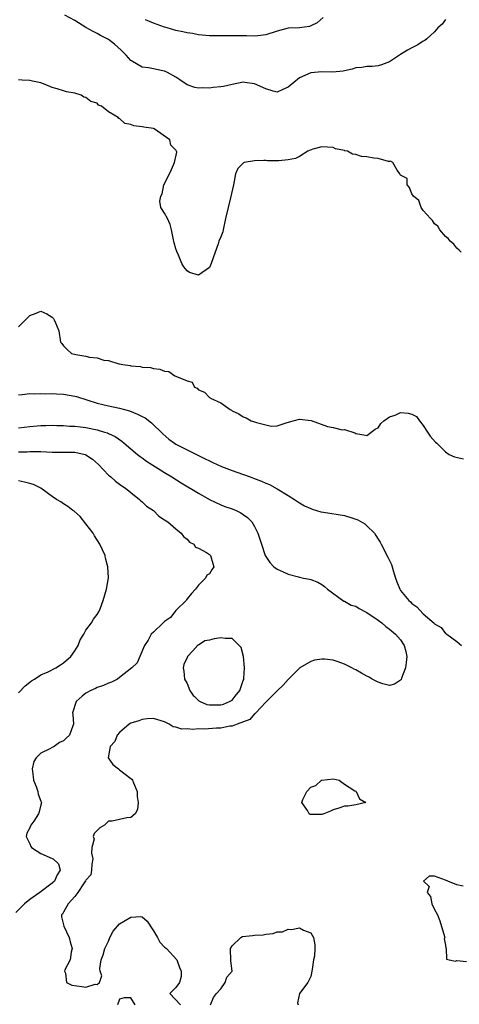
# Model space of a CAD drawing. Units: inches. Extents: x 2547376 to 2550000, y 1515000 to 1518000.
# Drawn here: x 2547929 to 2548007, y 1515615 to 1515790 of the extents above; entities that cross this region are included whole.
import ezdxf

# ---------------------------------------------------------------- set-up
doc = ezdxf.new("R2010")
doc.units = ezdxf.units.IN
doc.header["$MEASUREMENT"] = 0
doc.layers.add('LD25471515_2ft', color=141, linetype='Continuous')

msp = doc.modelspace()

# ---------------------------------------------------------------- linework, layer by layer
at = {"layer": 'LD25471515_2ft'}
for points, elevation in [([(2548005, 1515790.44), (2548004.38, 1515789.62), (2548003.62, 1515789), (2548003, 1515788.24), (2548001.68, 1515787), (2548001.31, 1515786.69), (2548001, 1515786.57), (2548000.07, 1515785.93), (2547999, 1515785.44), (2547998.19, 1515785), (2547997, 1515784.25), (2547995, 1515782.94), (2547993.6, 1515782.4), (2547993, 1515782.23), (2547991.94, 1515782.06), (2547991, 1515782.08), (2547990.1, 1515781.9), (2547989, 1515781.83), (2547988.38, 1515781.62), (2547987, 1515781.33), (2547986.75, 1515781.25), (2547984.92, 1515781.08), (2547983, 1515781.11), (2547981, 1515780.93), (2547979, 1515780.05), (2547977, 1515778.41), (2547976.01, 1515778.01), (2547975, 1515777.54), (2547974.32, 1515777.68), (2547973, 1515778.09), (2547971.01, 1515779.01), (2547969.26, 1515779.26), (2547969, 1515779.27), (2547967, 1515778.88), (2547965.46, 1515778.54), (2547965, 1515778.48), (2547963.65, 1515778.35), (2547963, 1515778.25), (2547961.73, 1515778.27), (2547961, 1515778.21), (2547960.35, 1515778.35), (2547959, 1515778.8), (2547957.71, 1515779.71), (2547957, 1515780.19), (2547955.54, 1515781), (2547955, 1515781.25), (2547954.66, 1515781.34), (2547953, 1515781.65), (2547952.13, 1515781.87), (2547951, 1515781.96), (2547949.31, 1515783), (2547949.11, 1515783.11), (2547949, 1515783.18), (2547948.13, 1515784.13), (2547947.28, 1515785), (2547946.06, 1515786.06), (2547945, 1515786.88), (2547943.62, 1515787.62), (2547943, 1515787.99), (2547942.29, 1515788.29), (2547941, 1515789.01), (2547939, 1515790.26), (2547937.25, 1515791.25)], 9700), ([(2547983.2, 1515790.8), (2547982.13, 1515789.87), (2547981, 1515789.31), (2547980.78, 1515789.22), (2547978.99, 1515788.99), (2547977, 1515788.9), (2547975, 1515788.38), (2547973, 1515787.7), (2547971.57, 1515787.57), (2547971, 1515787.48), (2547969.55, 1515787.55), (2547967.56, 1515787.56), (2547965, 1515787.52), (2547963.54, 1515787.54), (2547963, 1515787.57), (2547961, 1515787.74), (2547959.94, 1515787.94), (2547959, 1515788.06), (2547958.26, 1515788.26), (2547957, 1515788.52), (2547955.46, 1515789), (2547955, 1515789.12), (2547953, 1515789.81), (2547951.58, 1515790.42)], 9702), ([(2548007.77, 1515749), (2548007.41, 1515749.41), (2548007, 1515749.72), (2548006.46, 1515750.46), (2548005.8, 1515751), (2548005.48, 1515751.48), (2548005, 1515751.8), (2548003.98, 1515753), (2548003.63, 1515753.63), (2548003, 1515754.09), (2548002.66, 1515754.66), (2548002.31, 1515755), (2548001, 1515756.43), (2548000.62, 1515757), (2548000.25, 1515758.24), (2547999.29, 1515759), (2547999, 1515759.4), (2547998.55, 1515760.55), (2547998.17, 1515761), (2547998.17, 1515762.17), (2547997, 1515762.75), (2547996.86, 1515763), (2547996.36, 1515763.64), (2547995.6, 1515765), (2547995.21, 1515765.21), (2547995, 1515765.16), (2547994.84, 1515765.16), (2547993, 1515765.71), (2547992.22, 1515765.78), (2547991, 1515765.98), (2547990.06, 1515766.06), (2547989, 1515766.39), (2547988.46, 1515766.46), (2547987.53, 1515767), (2547987.09, 1515767.09), (2547987, 1515767.13), (2547985.43, 1515767.43), (2547985, 1515767.64), (2547983, 1515767.77), (2547981.39, 1515767.39), (2547980.48, 1515767), (2547979, 1515766.06), (2547978.31, 1515765.68), (2547977, 1515765.44), (2547975.31, 1515765.31), (2547975, 1515765.3), (2547973.31, 1515765.31), (2547973, 1515765.36), (2547972.64, 1515765.36), (2547971, 1515765.26), (2547969.16, 1515765), (2547969.06, 1515764.94), (2547968.05, 1515763.95), (2547967.64, 1515763), (2547967.27, 1515761), (2547966.7, 1515758.7), (2547966.33, 1515757), (2547965.83, 1515755), (2547965.39, 1515753), (2547965.34, 1515752.66), (2547965, 1515751.75), (2547964.67, 1515751), (2547964.5, 1515750.5), (2547964.02, 1515749), (2547963.29, 1515747), (2547963, 1515746.28), (2547961, 1515744.95), (2547959.43, 1515745.43), (2547959, 1515745.69), (2547958.42, 1515746.42), (2547958.05, 1515747), (2547957.5, 1515748.5), (2547957.16, 1515749.16), (2547957, 1515749.59), (2547956.7, 1515750.7), (2547956.5, 1515751.5), (2547956.22, 1515753), (2547955.98, 1515753.98), (2547955.53, 1515755), (2547955, 1515755.95), (2547954.35, 1515757), (2547954.13, 1515758.13), (2547954.34, 1515759), (2547954.58, 1515759.42), (2547954.86, 1515761), (2547955.84, 1515763), (2547956.25, 1515763.75), (2547956.73, 1515765), (2547957.16, 1515766.84), (2547957.14, 1515767), (2547957.06, 1515767.06), (2547957, 1515767.17), (2547956.09, 1515768.09), (2547955.92, 1515769), (2547953.15, 1515771), (2547953, 1515771.05), (2547951.29, 1515771.29), (2547951, 1515771.36), (2547949.54, 1515771.54), (2547949, 1515771.77), (2547947.93, 1515771.93), (2547947, 1515772.82), (2547946.84, 1515772.84), (2547946.72, 1515773), (2547945, 1515774.04), (2547943.77, 1515775), (2547943.23, 1515775.23), (2547943, 1515775.57), (2547941.85, 1515775.85), (2547941, 1515776.55), (2547940.64, 1515776.64), (2547940.16, 1515777), (2547939, 1515777.33), (2547937.56, 1515777.56), (2547937, 1515777.77), (2547935.87, 1515778.13), (2547935, 1515778.32), (2547933.46, 1515779), (2547933, 1515779.15), (2547931.47, 1515779.47), (2547931, 1515779.58), (2547929.68, 1515779.68), (2547929, 1515779.72)], 9698), ([(2547929, 1515735.74), (2547931, 1515737.73), (2547932.15, 1515738.15), (2547933, 1515738.5), (2547934.06, 1515738.06), (2547935, 1515737.43), (2547935.24, 1515737.24), (2547935.36, 1515737), (2547935.58, 1515736.42), (2547936.17, 1515735), (2547936.48, 1515733), (2547936.74, 1515732.74), (2547937, 1515732.34), (2547937.67, 1515731.67), (2547938.43, 1515731), (2547939.21, 1515730.79), (2547941, 1515730.52), (2547941.66, 1515730.34), (2547943, 1515730.19), (2547944.19, 1515729.81), (2547945, 1515729.72), (2547946.84, 1515729.16), (2547947, 1515729.15), (2547947.59, 1515729), (2547948.86, 1515728.86), (2547949, 1515728.8), (2547950.69, 1515728.69), (2547951, 1515728.56), (2547952.46, 1515728.46), (2547953, 1515728.28), (2547954.17, 1515728.17), (2547955, 1515727.83), (2547955.76, 1515727.76), (2547956.83, 1515727), (2547957, 1515726.95), (2547957.14, 1515726.86), (2547959, 1515726.1), (2547959.88, 1515725.88), (2547960.34, 1515725), (2547960.79, 1515724.79), (2547961, 1515724.53), (2547962.11, 1515724.11), (2547963, 1515723.12), (2547963.09, 1515723.09), (2547963.17, 1515723), (2547965, 1515722.2), (2547966.65, 1515721), (2547966.89, 1515720.89), (2547967, 1515720.8), (2547968.22, 1515720.22), (2547969, 1515719.7), (2547969.53, 1515719.53), (2547970.42, 1515719), (2547971, 1515718.82), (2547971.32, 1515718.68), (2547973, 1515718.26), (2547973.95, 1515718.05), (2547975, 1515718.09), (2547976.63, 1515718.63), (2547977.2, 1515718.8), (2547979, 1515719.28), (2547981.06, 1515719.06), (2547984.01, 1515717.99), (2547985, 1515717.82), (2547986.61, 1515717.39), (2547987, 1515717.43), (2547988.84, 1515716.84), (2547989, 1515716.74), (2547990.47, 1515716.47), (2547991, 1515716.39), (2547992.48, 1515717.52), (2547993, 1515717.76), (2547993.49, 1515718.51), (2547994.02, 1515719), (2547995, 1515719.68), (2547996.02, 1515720.02), (2547997, 1515720.48), (2547998.35, 1515720.35), (2547999, 1515720.2), (2547999.79, 1515719.79), (2548000.33, 1515719), (2548001, 1515718.17), (2548001.79, 1515717), (2548002.24, 1515716.24), (2548003.22, 1515715.22), (2548003.42, 1515715), (2548005, 1515713.48), (2548005.65, 1515713), (2548006.58, 1515712.58), (2548008.2, 1515712.2)], 9698), ([(2547929, 1515723.6), (2547929.67, 1515723.67), (2547931, 1515723.84), (2547931.8, 1515723.8), (2547933, 1515723.83), (2547933.78, 1515723.78), (2547935, 1515723.84), (2547935.77, 1515723.77), (2547937, 1515723.75), (2547939, 1515723.4), (2547939.32, 1515723.32), (2547943, 1515722.15), (2547945, 1515721.69), (2547947, 1515721.27), (2547948.75, 1515720.75), (2547950.2, 1515720.2), (2547951, 1515719.74), (2547951.51, 1515719.51), (2547952.65, 1515718.65), (2547954.67, 1515716.67), (2547955.74, 1515715.74), (2547956.73, 1515715), (2547957, 1515714.83), (2547959, 1515713.82), (2547961, 1515712.82), (2547962.23, 1515712.23), (2547963, 1515711.84), (2547963.6, 1515711.6), (2547965.13, 1515710.87), (2547967, 1515710.14), (2547967.87, 1515709.87), (2547970.21, 1515709), (2547970.8, 1515708.8), (2547972.24, 1515708.24), (2547973, 1515707.89), (2547973.64, 1515707.64), (2547975, 1515706.9), (2547977, 1515705.7), (2547978.1, 1515705), (2547978.62, 1515704.62), (2547979, 1515704.39), (2547979.88, 1515703.88), (2547981, 1515703.39), (2547981.28, 1515703.28), (2547982.78, 1515702.78), (2547983.28, 1515702.72), (2547987, 1515702.12), (2547988.31, 1515701.69), (2547989.39, 1515701.39), (2547990.64, 1515700.64), (2547991, 1515700.3), (2547992.33, 1515699), (2547992.6, 1515698.6), (2547993, 1515697.92), (2547993.36, 1515697.36), (2547993.53, 1515697), (2547994.73, 1515694.73), (2547995.39, 1515693.39), (2547995.5, 1515693), (2547995.67, 1515692.33), (2547996.1, 1515691), (2547996.34, 1515690.34), (2547996.86, 1515689), (2547997, 1515688.8), (2547998.47, 1515687), (2547998.75, 1515686.75), (2547999, 1515686.47), (2547999.89, 1515685.89), (2548001, 1515684.63), (2548002.95, 1515682.95), (2548003, 1515682.82), (2548004.2, 1515682.2), (2548005, 1515681.1), (2548005.24, 1515681), (2548007, 1515679.68), (2548007.84, 1515679)], 9700), ([(2547929, 1515717.72), (2547931, 1515717.97), (2547933, 1515718.17), (2547933.85, 1515718.15), (2547935, 1515718.21), (2547935.83, 1515718.17), (2547937, 1515718.16), (2547938.07, 1515718.07), (2547939, 1515718.06), (2547940.05, 1515717.95), (2547941, 1515717.79), (2547943, 1515717.37), (2547944.3, 1515717), (2547944.83, 1515716.83), (2547945, 1515716.74), (2547946.19, 1515716.18), (2547947.37, 1515715.37), (2547947.83, 1515715), (2547950.2, 1515713), (2547950.65, 1515712.65), (2547951, 1515712.4), (2547951.8, 1515711.8), (2547955, 1515709.79), (2547956.31, 1515709), (2547957.95, 1515707.95), (2547961, 1515706.13), (2547963, 1515705), (2547965, 1515704.01), (2547965.73, 1515703.73), (2547967, 1515703.3), (2547967.76, 1515703), (2547968.59, 1515702.59), (2547969, 1515702.33), (2547969.75, 1515701.75), (2547970.5, 1515701), (2547971, 1515700.15), (2547971.58, 1515699), (2547971.92, 1515697.92), (2547972.25, 1515697), (2547972.92, 1515695), (2547973, 1515694.83), (2547973.73, 1515693.74), (2547974.46, 1515693), (2547975, 1515692.57), (2547976.12, 1515692.12), (2547977, 1515691.66), (2547978.8, 1515691.2), (2547979, 1515691.18), (2547979.71, 1515691), (2547980.8, 1515690.8), (2547981, 1515690.74), (2547982.26, 1515690.26), (2547983, 1515689.82), (2547983.47, 1515689.47), (2547983.99, 1515689), (2547986.9, 1515686.9), (2547987, 1515686.88), (2547988.19, 1515686.19), (2547989, 1515685.97), (2547989.6, 1515685.6), (2547990.89, 1515684.89), (2547991, 1515684.86), (2547993, 1515683.49), (2547993.64, 1515683), (2547994.37, 1515682.37), (2547995, 1515681.92), (2547996.06, 1515681), (2547997, 1515679.97), (2547997.61, 1515679), (2547997.9, 1515677.9), (2547998.1, 1515677), (2547997.98, 1515675.98), (2547997.89, 1515675), (2547997.15, 1515673.15), (2547997.08, 1515672.92), (2547997, 1515672.82), (2547995.92, 1515672.08), (2547995, 1515671.89), (2547993.84, 1515672.16), (2547993, 1515672.44), (2547991.95, 1515673), (2547991.37, 1515673.37), (2547991, 1515673.53), (2547990.05, 1515674.05), (2547989, 1515674.67), (2547988.75, 1515674.75), (2547988.32, 1515675), (2547987, 1515675.68), (2547985.91, 1515676.09), (2547985, 1515676.35), (2547983.44, 1515676.56), (2547983, 1515676.55), (2547981.64, 1515676.36), (2547981, 1515676.12), (2547979.05, 1515675), (2547979, 1515674.96), (2547977, 1515672.9), (2547976.1, 1515671.9), (2547975, 1515670.91), (2547974.08, 1515669.96), (2547973.14, 1515669), (2547973, 1515668.89), (2547971.21, 1515667), (2547971.12, 1515666.88), (2547971, 1515666.83), (2547970.18, 1515665.82), (2547967.93, 1515665), (2547967, 1515664.64), (2547966.62, 1515664.62), (2547965, 1515664.28), (2547964.26, 1515664.26), (2547962.11, 1515664.11), (2547961, 1515664.14), (2547960.02, 1515664.02), (2547959, 1515664.15), (2547958.07, 1515664.07), (2547957, 1515664.45), (2547956.5, 1515664.5), (2547955.83, 1515665), (2547955, 1515665.39), (2547953, 1515665.96), (2547951.91, 1515665.91), (2547951, 1515665.8), (2547950.41, 1515665.59), (2547949, 1515665.15), (2547948.71, 1515665), (2547947, 1515663.48), (2547946.58, 1515663), (2547946.12, 1515661.88), (2547945.34, 1515661), (2547944.97, 1515659), (2547945.79, 1515657.79), (2547946.81, 1515657), (2547946.91, 1515656.91), (2547947, 1515656.85), (2547949, 1515655.3), (2547949.18, 1515655.18), (2547949.31, 1515655), (2547949.48, 1515654.52), (2547950.12, 1515653), (2547950.12, 1515652.12), (2547950.27, 1515651), (2547950.2, 1515649.8), (2547949.77, 1515649), (2547949, 1515648.36), (2547948.28, 1515648.28), (2547945.69, 1515647.69), (2547945, 1515647.7), (2547944.28, 1515647), (2547943.47, 1515646.53), (2547942.47, 1515645.53), (2547942.31, 1515645), (2547942.48, 1515644.48), (2547942.06, 1515643), (2547941.97, 1515642.03), (2547942.2, 1515641), (2547942.07, 1515640.07), (2547941.99, 1515639), (2547941.85, 1515638.15), (2547941, 1515637.22), (2547940.94, 1515637.06), (2547940.56, 1515636.56), (2547939.55, 1515635), (2547939, 1515634.28), (2547937.85, 1515633), (2547937, 1515631.48), (2547936.85, 1515631.15), (2547936.66, 1515631), (2547936.66, 1515630.66), (2547937.04, 1515629), (2547938.01, 1515627), (2547938.19, 1515626.19), (2547938.57, 1515625), (2547938.36, 1515624.36), (2547938.21, 1515623), (2547937.23, 1515621.23), (2547937.17, 1515621), (2547937.39, 1515620.61), (2547937.55, 1515619), (2547938.5, 1515618.5), (2547940.28, 1515618.28), (2547941, 1515618.15), (2547942.67, 1515618.67), (2547943, 1515618.61), (2547943.39, 1515619), (2547943.84, 1515620.16), (2547943.55, 1515621), (2547943.49, 1515621.49), (2547943.72, 1515623), (2547944.08, 1515623.92), (2547944.35, 1515625), (2547945, 1515626.33), (2547945.27, 1515627), (2547945.86, 1515628.14), (2547946.6, 1515629), (2547947, 1515629.43), (2547949, 1515630.62), (2547950.74, 1515630.74), (2547951, 1515630.68), (2547951.88, 1515629.88), (2547953, 1515628.2), (2547953.71, 1515627), (2547954.16, 1515626.16), (2547955, 1515625.26), (2547955.34, 1515625), (2547957.18, 1515623), (2547957.65, 1515621.65), (2547957.93, 1515621), (2547957.96, 1515620.04), (2547957.64, 1515619), (2547957, 1515618.09), (2547955.93, 1515617), (2547957.82, 1515615)], 9702), ([(2547929, 1515713.48), (2547930.52, 1515713.48), (2547931, 1515713.52), (2547932.49, 1515713.51), (2547933, 1515713.54), (2547935, 1515713.44), (2547939, 1515713.4), (2547940.87, 1515713), (2547941, 1515712.96), (2547942.18, 1515712.18), (2547943.21, 1515711.22), (2547945, 1515709.33), (2547945.18, 1515709.18), (2547945.42, 1515709), (2547946.25, 1515708.25), (2547947, 1515707.72), (2547947.41, 1515707.41), (2547948.04, 1515707), (2547949, 1515706.22), (2547950.56, 1515705), (2547950.77, 1515704.77), (2547951, 1515704.59), (2547951.8, 1515703.8), (2547953, 1515703), (2547954, 1515702), (2547955, 1515701.38), (2547955.55, 1515701), (2547957, 1515699.73), (2547957.96, 1515699), (2547958.37, 1515698.37), (2547959, 1515697.93), (2547959.41, 1515697.41), (2547960.22, 1515697), (2547960.48, 1515696.48), (2547961, 1515696.29), (2547962.44, 1515695.56), (2547963, 1515695.17), (2547963.19, 1515695), (2547963.56, 1515693.56), (2547963.75, 1515693), (2547963.45, 1515692.55), (2547963, 1515691.74), (2547962.5, 1515691.5), (2547962.29, 1515691), (2547961, 1515689.73), (2547960.52, 1515689), (2547959.78, 1515688.22), (2547959, 1515687.27), (2547958.88, 1515687.12), (2547958.82, 1515687), (2547957, 1515685.21), (2547956.81, 1515685), (2547956.05, 1515683.95), (2547955, 1515683.24), (2547954.88, 1515683.12), (2547954.73, 1515683), (2547953, 1515681.34), (2547952.62, 1515681), (2547952.09, 1515679.91), (2547951.42, 1515679), (2547950.59, 1515677), (2547950.09, 1515675.91), (2547949.14, 1515675), (2547947, 1515673.29), (2547946.59, 1515673), (2547945.52, 1515672.48), (2547945, 1515672.27), (2547944.14, 1515671.86), (2547943, 1515671.49), (2547942.69, 1515671.31), (2547941.88, 1515671), (2547941, 1515670.52), (2547940.35, 1515669.96), (2547939.24, 1515669), (2547938.61, 1515667), (2547938.67, 1515666.67), (2547938.76, 1515665), (2547938.68, 1515664.68), (2547938.05, 1515663), (2547937.49, 1515662.51), (2547937, 1515662.01), (2547936.31, 1515661.69), (2547935.35, 1515661), (2547935, 1515660.82), (2547934.57, 1515660.57), (2547933, 1515659.82), (2547932.14, 1515659), (2547931.7, 1515658.3), (2547931.41, 1515657), (2547931.62, 1515655.62), (2547931.67, 1515655), (2547932.15, 1515653.85), (2547932.42, 1515653), (2547932.51, 1515652.51), (2547933, 1515651.25), (2547933.07, 1515651), (2547933, 1515650.64), (2547932.65, 1515649.35), (2547932.57, 1515649), (2547931.73, 1515647.73), (2547931.21, 1515647), (2547931.14, 1515646.86), (2547931, 1515646.49), (2547930.46, 1515645.54), (2547930.35, 1515645), (2547931, 1515643.65), (2547931.19, 1515643.19), (2547931.3, 1515643), (2547933, 1515641.93), (2547935, 1515641.08), (2547935.14, 1515641), (2547936.1, 1515640.1), (2547936.4, 1515639), (2547935.87, 1515638.13), (2547935.38, 1515637), (2547935, 1515636.65), (2547932.81, 1515635), (2547931, 1515633.74), (2547930.08, 1515633), (2547928.55, 1515631.45)], 9704), ([(2547929, 1515670.53), (2547930.2, 1515671.8), (2547931, 1515672.44), (2547931.31, 1515672.68), (2547931.85, 1515673), (2547933, 1515673.74), (2547934.3, 1515674.3), (2547935.67, 1515675), (2547936.46, 1515675.54), (2547937, 1515675.87), (2547938.32, 1515677), (2547939, 1515678.01), (2547939.64, 1515679), (2547940, 1515680), (2547940.62, 1515681), (2547941, 1515681.69), (2547941.97, 1515683), (2547942.34, 1515683.66), (2547943, 1515684.52), (2547943.3, 1515685), (2547943.53, 1515685.53), (2547944.09, 1515687), (2547944.68, 1515689), (2547944.99, 1515691.01), (2547944.9, 1515693), (2547944.51, 1515694.51), (2547944.4, 1515695), (2547943.49, 1515697), (2547942.51, 1515698.51), (2547942.26, 1515699), (2547941, 1515700.66), (2547939.95, 1515701.95), (2547938.88, 1515702.88), (2547938.64, 1515703), (2547937.76, 1515703.76), (2547937, 1515704.19), (2547936.56, 1515704.56), (2547935.76, 1515705), (2547935, 1515705.49), (2547932.96, 1515707), (2547931.65, 1515707.65), (2547931, 1515707.83), (2547930.06, 1515708.06), (2547929, 1515708.28)], 9706), ([(2548008.13, 1515636.13), (2548007, 1515636.37), (2548005.39, 1515637), (2548005, 1515637.18), (2548003, 1515637.93), (2548002.07, 1515637.93), (2548001.05, 1515637), (2548002.07, 1515636.07), (2548001.7, 1515635), (2548002.3, 1515634.3), (2548002.53, 1515633), (2548003, 1515631.98), (2548003.54, 1515631), (2548003.96, 1515629.96), (2548004.82, 1515627.18), (2548004.85, 1515627), (2548004.77, 1515626.77), (2548005, 1515625.62), (2548005.06, 1515625.06), (2548005.08, 1515625), (2548005.14, 1515623.14), (2548005.64, 1515623), (2548006.77, 1515622.77), (2548007, 1515622.87), (2548008.72, 1515622.72)], 9700), ([(2547963.19, 1515615), (2547963.69, 1515616.31), (2547964.24, 1515617), (2547965, 1515617.83), (2547965.76, 1515619), (2547966.08, 1515619.92), (2547967.03, 1515621), (2547966.81, 1515622.81), (2547966.71, 1515625), (2547967, 1515625.48), (2547968.58, 1515627), (2547968.86, 1515627.14), (2547970.63, 1515627.37), (2547971, 1515627.38), (2547972.51, 1515627.49), (2547973, 1515627.57), (2547974.3, 1515627.7), (2547975, 1515627.98), (2547975.98, 1515628.02), (2547977, 1515628.49), (2547977.58, 1515628.42), (2547979, 1515628.72), (2547979.72, 1515628.28), (2547981, 1515627.8), (2547981.47, 1515627), (2547981.71, 1515625.71), (2547981.71, 1515625), (2547981.64, 1515623.64), (2547981.48, 1515623), (2547981.26, 1515621.26), (2547981, 1515620.06), (2547980.69, 1515619.31), (2547980.5, 1515619), (2547979.01, 1515617), (2547978.64, 1515615.36), (2547978.75, 1515615)], 9702), ([(2547949.77, 1515615), (2547949, 1515616.22), (2547947.78, 1515616.22), (2547947, 1515615.98), (2547946.61, 1515615)], 9702)]:
    msp.add_lwpolyline(points, dxfattribs=dict(at, elevation=elevation))
for points, elevation in [([(2547960.24, 1515669.96), (2547961.11, 1515669.11), (2547961.32, 1515669), (2547962.5, 1515668.5), (2547963, 1515668.42), (2547964.39, 1515668.39), (2547965, 1515668.42), (2547965.45, 1515668.55), (2547966.56, 1515669), (2547967, 1515669.24), (2547967.57, 1515669.96), (2547968.39, 1515671), (2547969, 1515672.73), (2547969.07, 1515672.93), (2547969.1, 1515673.1), (2547969.24, 1515675), (2547969.04, 1515677.04), (2547968.6, 1515678.6), (2547968.26, 1515679), (2547967, 1515680.24), (2547965.79, 1515680.21), (2547965, 1515680.33), (2547963.84, 1515680.16), (2547963, 1515679.91), (2547962.18, 1515679.82), (2547961, 1515679.07), (2547960.94, 1515679.06), (2547960.03, 1515678.03), (2547959.05, 1515677), (2547959, 1515676.84), (2547958.39, 1515675.61), (2547958.33, 1515675), (2547958.44, 1515674.44), (2547958.56, 1515673), (2547959, 1515672.21), (2547959.48, 1515671), (2547960.1, 1515670.1)], 9704), ([(2547979.59, 1515651.59), (2547980.28, 1515653), (2547981, 1515653.73), (2547981.92, 1515654.08), (2547982.94, 1515655), (2547983, 1515655.03), (2547985, 1515655.26), (2547986.06, 1515655), (2547987, 1515654.32), (2547988.87, 1515653.13), (2547989, 1515653.03), (2547989.08, 1515653), (2547989.7, 1515651.7), (2547990.78, 1515651), (2547989, 1515650.6), (2547987.6, 1515650.4), (2547987, 1515650.39), (2547985.99, 1515650.01), (2547985, 1515649.74), (2547984.51, 1515649.49), (2547983.35, 1515649), (2547983, 1515648.91), (2547982.9, 1515648.9), (2547981, 1515648.87), (2547980.88, 1515648.88), (2547980.72, 1515649), (2547980.42, 1515649.58), (2547979.41, 1515651)], 9700)]:
    msp.add_lwpolyline(points, close=True, dxfattribs=dict(at, elevation=elevation))

doc.saveas('drawing.dxf')
